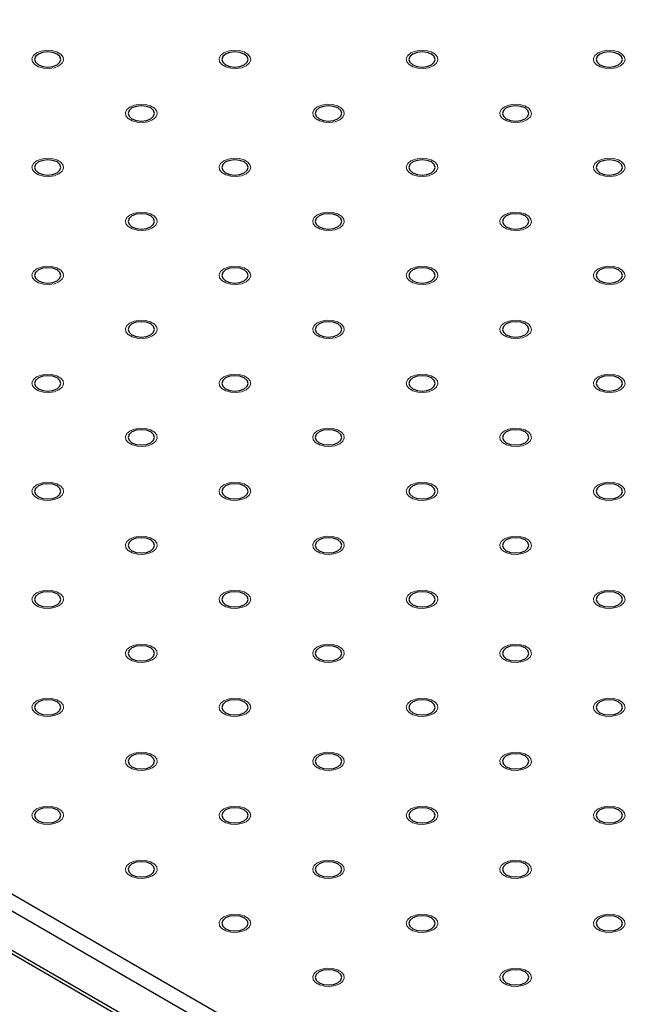
# Model space of a CAD drawing. Units: millimetres. Extents: x 5 to 289, y 4 to 204.
# Drawn here: x 201 to 218, y 139 to 165 of the extents above; entities that cross this region are included whole.
import ezdxf

# ---------------------------------------------------------------- set-up
doc = ezdxf.new("R2010")
doc.units = ezdxf.units.MM

msp = doc.modelspace()

# ---------------------------------------------------------------- linework, layer by layer
at = {"color": 7, "linetype": 'Continuous', "lineweight": 30}
for p, q in [((160.0291, 165.5753), (249.9326, 113.675)), ((249.7306, 113.3251), (159.827, 165.2254)), ((159.827, 164.1755), (249.7306, 112.2753)), ((159.8862, 164.0447), (249.7898, 112.1445))]:
    msp.add_line(p, q, dxfattribs=at)
at = {"color": 7, "linetype": 'Continuous', "lineweight": 0, "flags": 128}
for points in [[(202.5565, 164.1174), (202.4346, 164.0681), (202.2908, 164.0459), (202.1425, 164.0534), (202.0076, 164.0897), (201.9024, 164.1504), (201.8395, 164.2283), (201.8265, 164.3139), (201.865, 164.3969), (201.9504, 164.4673), (202.0723, 164.5166), (202.2161, 164.5388), (202.3644, 164.5313), (202.4993, 164.495), (202.6045, 164.4343), (202.6674, 164.3564), (202.6804, 164.2708), (202.6419, 164.1878), (202.5565, 164.1174)], [(207.6072, 164.1174), (207.4853, 164.0681), (207.3416, 164.0459), (207.1933, 164.0534), (207.0584, 164.0897), (206.9531, 164.1504), (206.8902, 164.2283), (206.8773, 164.3139), (206.9158, 164.3969), (207.0012, 164.4673), (207.1231, 164.5166), (207.2669, 164.5388), (207.4151, 164.5313), (207.55, 164.495), (207.6553, 164.4343), (207.7182, 164.3564), (207.7312, 164.2708), (207.6926, 164.1878), (207.6073, 164.1174)], [(212.6579, 164.1174), (212.5361, 164.0681), (212.3923, 164.0459), (212.2441, 164.0534), (212.1092, 164.0897), (212.0039, 164.1504), (211.941, 164.2283), (211.928, 164.3139), (211.9666, 164.3969), (212.0519, 164.4673), (212.1739, 164.5166), (212.3176, 164.5388), (212.4659, 164.5313), (212.6008, 164.495), (212.706, 164.4343), (212.7689, 164.3564), (212.7819, 164.2708), (212.7434, 164.1878), (212.658, 164.1174)], [(217.7087, 164.1174), (217.5869, 164.0681), (217.4431, 164.0459), (217.2948, 164.0534), (217.1599, 164.0897), (217.0547, 164.1504), (216.9918, 164.2283), (216.9788, 164.3139), (217.0173, 164.3969), (217.1027, 164.4673), (217.2246, 164.5166), (217.3684, 164.5388), (217.5167, 164.5313), (217.6516, 164.495), (217.7568, 164.4343), (217.8197, 164.3564), (217.8327, 164.2708), (217.7942, 164.1878), (217.7088, 164.1174)], [(205.0818, 162.6595), (204.96, 162.6103), (204.8162, 162.588), (204.6679, 162.5955), (204.533, 162.6318), (204.4278, 162.6926), (204.3649, 162.7704), (204.3519, 162.856), (204.3904, 162.939), (204.4758, 163.0094), (204.5977, 163.0587), (204.7415, 163.0809), (204.8898, 163.0735), (205.0246, 163.0371), (205.1299, 162.9764), (205.1928, 162.8985), (205.2058, 162.8129), (205.1672, 162.7299), (205.0819, 162.6595)], [(210.1326, 162.6595), (210.0107, 162.6103), (209.8669, 162.588), (209.7187, 162.5955), (209.5838, 162.6318), (209.4785, 162.6926), (209.4156, 162.7704), (209.4027, 162.856), (209.4412, 162.939), (209.5265, 163.0094), (209.6485, 163.0587), (209.7922, 163.0809), (209.9405, 163.0735), (210.0754, 163.0371), (210.1807, 162.9764), (210.2436, 162.8985), (210.2565, 162.8129), (210.218, 162.7299), (210.1326, 162.6595)], [(215.1834, 162.6595), (215.0615, 162.6103), (214.9177, 162.588), (214.7694, 162.5955), (214.6345, 162.6318), (214.5293, 162.6926), (214.4664, 162.7704), (214.4534, 162.856), (214.4919, 162.939), (214.5773, 163.0094), (214.6992, 163.0587), (214.843, 163.0809), (214.9913, 163.0735), (215.1262, 163.0371), (215.2314, 162.9764), (215.2943, 162.8985), (215.3073, 162.8129), (215.2688, 162.7299), (215.1834, 162.6595)], [(202.5565, 161.2017), (202.4346, 161.1524), (202.2908, 161.1301), (202.1425, 161.1376), (202.0076, 161.1739), (201.9024, 161.2347), (201.8395, 161.3126), (201.8265, 161.3982), (201.865, 161.4812), (201.9504, 161.5516), (202.0723, 161.6008), (202.2161, 161.6231), (202.3644, 161.6156), (202.4993, 161.5793), (202.6045, 161.5185), (202.6674, 161.4406), (202.6804, 161.355), (202.6419, 161.272), (202.5565, 161.2017)], [(207.6072, 161.2017), (207.4853, 161.1524), (207.3416, 161.1301), (207.1933, 161.1376), (207.0584, 161.1739), (206.9531, 161.2347), (206.8902, 161.3126), (206.8773, 161.3982), (206.9158, 161.4812), (207.0012, 161.5516), (207.1231, 161.6008), (207.2669, 161.6231), (207.4151, 161.6156), (207.55, 161.5793), (207.6553, 161.5185), (207.7182, 161.4406), (207.7312, 161.355), (207.6926, 161.272), (207.6073, 161.2017)], [(212.6579, 161.2017), (212.5361, 161.1524), (212.3923, 161.1301), (212.2441, 161.1376), (212.1092, 161.1739), (212.0039, 161.2347), (211.941, 161.3126), (211.928, 161.3982), (211.9666, 161.4812), (212.0519, 161.5516), (212.1739, 161.6008), (212.3176, 161.6231), (212.4659, 161.6156), (212.6008, 161.5793), (212.706, 161.5185), (212.7689, 161.4406), (212.7819, 161.355), (212.7434, 161.272), (212.658, 161.2017)], [(217.7087, 161.2017), (217.5869, 161.1524), (217.4431, 161.1301), (217.2948, 161.1376), (217.1599, 161.1739), (217.0547, 161.2347), (216.9918, 161.3126), (216.9788, 161.3982), (217.0173, 161.4812), (217.1027, 161.5516), (217.2246, 161.6008), (217.3684, 161.6231), (217.5167, 161.6156), (217.6516, 161.5793), (217.7568, 161.5185), (217.8197, 161.4406), (217.8327, 161.355), (217.7942, 161.272), (217.7088, 161.2017)], [(205.0818, 159.7438), (204.96, 159.6945), (204.8162, 159.6723), (204.6679, 159.6798), (204.533, 159.7161), (204.4278, 159.7768), (204.3649, 159.8547), (204.3519, 159.9403), (204.3904, 160.0233), (204.4758, 160.0937), (204.5977, 160.143), (204.7415, 160.1652), (204.8898, 160.1577), (205.0246, 160.1214), (205.1299, 160.0606), (205.1928, 159.9828), (205.2058, 159.8972), (205.1672, 159.8142), (205.0819, 159.7438)], [(210.1326, 159.7438), (210.0107, 159.6945), (209.8669, 159.6723), (209.7187, 159.6798), (209.5838, 159.7161), (209.4785, 159.7768), (209.4156, 159.8547), (209.4027, 159.9403), (209.4412, 160.0233), (209.5265, 160.0937), (209.6485, 160.143), (209.7922, 160.1652), (209.9405, 160.1577), (210.0754, 160.1214), (210.1807, 160.0606), (210.2436, 159.9828), (210.2565, 159.8972), (210.218, 159.8142), (210.1326, 159.7438)], [(215.1834, 159.7438), (215.0615, 159.6945), (214.9177, 159.6723), (214.7694, 159.6798), (214.6345, 159.7161), (214.5293, 159.7768), (214.4664, 159.8547), (214.4534, 159.9403), (214.4919, 160.0233), (214.5773, 160.0937), (214.6992, 160.143), (214.843, 160.1652), (214.9913, 160.1577), (215.1262, 160.1214), (215.2314, 160.0606), (215.2943, 159.9828), (215.3073, 159.8972), (215.2688, 159.8142), (215.1834, 159.7438)], [(202.5565, 158.2859), (202.4346, 158.2366), (202.2908, 158.2144), (202.1425, 158.2219), (202.0076, 158.2582), (201.9024, 158.319), (201.8395, 158.3968), (201.8265, 158.4824), (201.865, 158.5654), (201.9504, 158.6358), (202.0723, 158.6851), (202.2161, 158.7073), (202.3644, 158.6998), (202.4993, 158.6635), (202.6045, 158.6028), (202.6674, 158.5249), (202.6804, 158.4393), (202.6419, 158.3563), (202.5565, 158.2859)], [(207.6072, 158.2859), (207.4853, 158.2366), (207.3416, 158.2144), (207.1933, 158.2219), (207.0584, 158.2582), (206.9531, 158.319), (206.8902, 158.3968), (206.8773, 158.4824), (206.9158, 158.5654), (207.0012, 158.6358), (207.1231, 158.6851), (207.2669, 158.7073), (207.4151, 158.6998), (207.55, 158.6635), (207.6553, 158.6028), (207.7182, 158.5249), (207.7312, 158.4393), (207.6926, 158.3563), (207.6073, 158.2859)], [(212.6579, 158.2859), (212.5361, 158.2366), (212.3923, 158.2144), (212.2441, 158.2219), (212.1092, 158.2582), (212.0039, 158.319), (211.941, 158.3968), (211.928, 158.4824), (211.9666, 158.5654), (212.0519, 158.6358), (212.1739, 158.6851), (212.3176, 158.7073), (212.4659, 158.6998), (212.6008, 158.6635), (212.706, 158.6028), (212.7689, 158.5249), (212.7819, 158.4393), (212.7434, 158.3563), (212.658, 158.2859)], [(217.7087, 158.2859), (217.5869, 158.2366), (217.4431, 158.2144), (217.2948, 158.2219), (217.1599, 158.2582), (217.0547, 158.319), (216.9918, 158.3968), (216.9788, 158.4824), (217.0173, 158.5654), (217.1027, 158.6358), (217.2246, 158.6851), (217.3684, 158.7073), (217.5167, 158.6998), (217.6516, 158.6635), (217.7568, 158.6028), (217.8197, 158.5249), (217.8327, 158.4393), (217.7942, 158.3563), (217.7088, 158.2859)], [(205.0818, 156.828), (204.96, 156.7788), (204.8162, 156.7565), (204.6679, 156.764), (204.533, 156.8003), (204.4278, 156.8611), (204.3649, 156.939), (204.3519, 157.0246), (204.3904, 157.1076), (204.4758, 157.1779), (204.5977, 157.2272), (204.7415, 157.2495), (204.8898, 157.242), (205.0246, 157.2057), (205.1299, 157.1449), (205.1928, 157.067), (205.2058, 156.9814), (205.1672, 156.8984), (205.0819, 156.828)], [(210.1326, 156.828), (210.0107, 156.7788), (209.8669, 156.7565), (209.7187, 156.764), (209.5838, 156.8003), (209.4785, 156.8611), (209.4156, 156.939), (209.4027, 157.0246), (209.4412, 157.1076), (209.5265, 157.1779), (209.6485, 157.2272), (209.7922, 157.2495), (209.9405, 157.242), (210.0754, 157.2057), (210.1807, 157.1449), (210.2436, 157.067), (210.2565, 156.9814), (210.218, 156.8984), (210.1326, 156.828)], [(215.1834, 156.828), (215.0615, 156.7788), (214.9177, 156.7565), (214.7694, 156.764), (214.6345, 156.8003), (214.5293, 156.8611), (214.4664, 156.939), (214.4534, 157.0246), (214.4919, 157.1076), (214.5773, 157.1779), (214.6992, 157.2272), (214.843, 157.2495), (214.9913, 157.242), (215.1262, 157.2057), (215.2314, 157.1449), (215.2943, 157.067), (215.3073, 156.9814), (215.2688, 156.8984), (215.1834, 156.828)], [(202.5565, 155.3702), (202.4346, 155.3209), (202.2908, 155.2987), (202.1425, 155.3061), (202.0076, 155.3425), (201.9024, 155.4032), (201.8395, 155.4811), (201.8265, 155.5667), (201.865, 155.6497), (201.9504, 155.7201), (202.0723, 155.7694), (202.2161, 155.7916), (202.3644, 155.7841), (202.4993, 155.7478), (202.6045, 155.687), (202.6674, 155.6092), (202.6804, 155.5236), (202.6419, 155.4406), (202.5565, 155.3702)], [(207.6072, 155.3702), (207.4853, 155.3209), (207.3416, 155.2987), (207.1933, 155.3061), (207.0584, 155.3425), (206.9531, 155.4032), (206.8902, 155.4811), (206.8773, 155.5667), (206.9158, 155.6497), (207.0012, 155.7201), (207.1231, 155.7694), (207.2669, 155.7916), (207.4151, 155.7841), (207.55, 155.7478), (207.6553, 155.687), (207.7182, 155.6092), (207.7312, 155.5236), (207.6926, 155.4406), (207.6073, 155.3702)], [(212.6579, 155.3702), (212.5361, 155.3209), (212.3923, 155.2987), (212.2441, 155.3061), (212.1092, 155.3425), (212.0039, 155.4032), (211.941, 155.4811), (211.928, 155.5667), (211.9666, 155.6497), (212.0519, 155.7201), (212.1739, 155.7694), (212.3176, 155.7916), (212.4659, 155.7841), (212.6008, 155.7478), (212.706, 155.687), (212.7689, 155.6092), (212.7819, 155.5236), (212.7434, 155.4406), (212.658, 155.3702)], [(217.7087, 155.3702), (217.5869, 155.3209), (217.4431, 155.2987), (217.2948, 155.3061), (217.1599, 155.3425), (217.0547, 155.4032), (216.9918, 155.4811), (216.9788, 155.5667), (217.0173, 155.6497), (217.1027, 155.7201), (217.2246, 155.7694), (217.3684, 155.7916), (217.5167, 155.7841), (217.6516, 155.7478), (217.7568, 155.687), (217.8197, 155.6092), (217.8327, 155.5236), (217.7942, 155.4406), (217.7088, 155.3702)], [(205.0818, 153.9123), (204.96, 153.863), (204.8162, 153.8408), (204.6679, 153.8483), (204.533, 153.8846), (204.4278, 153.9453), (204.3649, 154.0232), (204.3519, 154.1088), (204.3904, 154.1918), (204.4758, 154.2622), (204.5977, 154.3115), (204.7415, 154.3337), (204.8898, 154.3262), (205.0246, 154.2899), (205.1299, 154.2292), (205.1928, 154.1513), (205.2058, 154.0657), (205.1672, 153.9827), (205.0819, 153.9123)], [(210.1326, 153.9123), (210.0107, 153.863), (209.8669, 153.8408), (209.7187, 153.8483), (209.5838, 153.8846), (209.4785, 153.9453), (209.4156, 154.0232), (209.4027, 154.1088), (209.4412, 154.1918), (209.5265, 154.2622), (209.6485, 154.3115), (209.7922, 154.3337), (209.9405, 154.3262), (210.0754, 154.2899), (210.1807, 154.2292), (210.2436, 154.1513), (210.2565, 154.0657), (210.218, 153.9827), (210.1326, 153.9123)], [(215.1834, 153.9123), (215.0615, 153.863), (214.9177, 153.8408), (214.7694, 153.8483), (214.6345, 153.8846), (214.5293, 153.9453), (214.4664, 154.0232), (214.4534, 154.1088), (214.4919, 154.1918), (214.5773, 154.2622), (214.6992, 154.3115), (214.843, 154.3337), (214.9913, 154.3262), (215.1262, 154.2899), (215.2314, 154.2292), (215.2943, 154.1513), (215.3073, 154.0657), (215.2688, 153.9827), (215.1834, 153.9123)], [(202.5565, 152.4544), (202.4346, 152.4051), (202.2908, 152.3829), (202.1425, 152.3904), (202.0076, 152.4267), (201.9024, 152.4875), (201.8395, 152.5653), (201.8265, 152.6509), (201.865, 152.7339), (201.9504, 152.8043), (202.0723, 152.8536), (202.2161, 152.8758), (202.3644, 152.8684), (202.4993, 152.832), (202.6045, 152.7713), (202.6674, 152.6934), (202.6804, 152.6078), (202.6419, 152.5248), (202.5565, 152.4544)], [(207.6072, 152.4544), (207.4853, 152.4051), (207.3416, 152.3829), (207.1933, 152.3904), (207.0584, 152.4267), (206.9531, 152.4875), (206.8902, 152.5653), (206.8773, 152.6509), (206.9158, 152.7339), (207.0012, 152.8043), (207.1231, 152.8536), (207.2669, 152.8758), (207.4151, 152.8684), (207.55, 152.832), (207.6553, 152.7713), (207.7182, 152.6934), (207.7312, 152.6078), (207.6926, 152.5248), (207.6073, 152.4544)], [(212.6579, 152.4544), (212.5361, 152.4051), (212.3923, 152.3829), (212.2441, 152.3904), (212.1092, 152.4267), (212.0039, 152.4875), (211.941, 152.5653), (211.928, 152.6509), (211.9666, 152.7339), (212.0519, 152.8043), (212.1739, 152.8536), (212.3176, 152.8758), (212.4659, 152.8684), (212.6008, 152.832), (212.706, 152.7713), (212.7689, 152.6934), (212.7819, 152.6078), (212.7434, 152.5248), (212.658, 152.4544)], [(217.7087, 152.4544), (217.5869, 152.4051), (217.4431, 152.3829), (217.2948, 152.3904), (217.1599, 152.4267), (217.0547, 152.4875), (216.9918, 152.5653), (216.9788, 152.6509), (217.0173, 152.7339), (217.1027, 152.8043), (217.2246, 152.8536), (217.3684, 152.8758), (217.5167, 152.8684), (217.6516, 152.832), (217.7568, 152.7713), (217.8197, 152.6934), (217.8327, 152.6078), (217.7942, 152.5248), (217.7088, 152.4544)], [(205.0818, 150.9966), (204.96, 150.9473), (204.8162, 150.925), (204.6679, 150.9325), (204.533, 150.9688), (204.4278, 151.0296), (204.3649, 151.1075), (204.3519, 151.1931), (204.3904, 151.2761), (204.4758, 151.3465), (204.5977, 151.3957), (204.7415, 151.418), (204.8898, 151.4105), (205.0246, 151.3742), (205.1299, 151.3134), (205.1928, 151.2355), (205.2058, 151.1499), (205.1672, 151.0669), (205.0819, 150.9966)], [(210.1326, 150.9966), (210.0107, 150.9473), (209.8669, 150.925), (209.7187, 150.9325), (209.5838, 150.9688), (209.4785, 151.0296), (209.4156, 151.1075), (209.4027, 151.1931), (209.4412, 151.2761), (209.5265, 151.3465), (209.6485, 151.3957), (209.7922, 151.418), (209.9405, 151.4105), (210.0754, 151.3742), (210.1807, 151.3134), (210.2436, 151.2355), (210.2565, 151.1499), (210.218, 151.0669), (210.1326, 150.9966)], [(215.1834, 150.9966), (215.0615, 150.9473), (214.9177, 150.925), (214.7694, 150.9325), (214.6345, 150.9688), (214.5293, 151.0296), (214.4664, 151.1075), (214.4534, 151.1931), (214.4919, 151.2761), (214.5773, 151.3465), (214.6992, 151.3957), (214.843, 151.418), (214.9913, 151.4105), (215.1262, 151.3742), (215.2314, 151.3134), (215.2943, 151.2355), (215.3073, 151.1499), (215.2688, 151.0669), (215.1834, 150.9966)], [(202.5565, 149.5387), (202.4346, 149.4894), (202.2908, 149.4672), (202.1425, 149.4747), (202.0076, 149.511), (201.9024, 149.5717), (201.8395, 149.6496), (201.8265, 149.7352), (201.865, 149.8182), (201.9504, 149.8886), (202.0723, 149.9379), (202.2161, 149.9601), (202.3644, 149.9526), (202.4993, 149.9163), (202.6045, 149.8555), (202.6674, 149.7777), (202.6804, 149.6921), (202.6419, 149.6091), (202.5565, 149.5387)], [(207.6072, 149.5387), (207.4853, 149.4894), (207.3416, 149.4672), (207.1933, 149.4747), (207.0584, 149.511), (206.9531, 149.5717), (206.8902, 149.6496), (206.8773, 149.7352), (206.9158, 149.8182), (207.0012, 149.8886), (207.1231, 149.9379), (207.2669, 149.9601), (207.4151, 149.9526), (207.55, 149.9163), (207.6553, 149.8555), (207.7182, 149.7777), (207.7312, 149.6921), (207.6926, 149.6091), (207.6073, 149.5387)], [(212.6579, 149.5387), (212.5361, 149.4894), (212.3923, 149.4672), (212.2441, 149.4747), (212.1092, 149.511), (212.0039, 149.5717), (211.941, 149.6496), (211.928, 149.7352), (211.9666, 149.8182), (212.0519, 149.8886), (212.1739, 149.9379), (212.3176, 149.9601), (212.4659, 149.9526), (212.6008, 149.9163), (212.706, 149.8555), (212.7689, 149.7777), (212.7819, 149.6921), (212.7434, 149.6091), (212.658, 149.5387)], [(217.7087, 149.5387), (217.5869, 149.4894), (217.4431, 149.4672), (217.2948, 149.4747), (217.1599, 149.511), (217.0547, 149.5717), (216.9918, 149.6496), (216.9788, 149.7352), (217.0173, 149.8182), (217.1027, 149.8886), (217.2246, 149.9379), (217.3684, 149.9601), (217.5167, 149.9526), (217.6516, 149.9163), (217.7568, 149.8555), (217.8197, 149.7777), (217.8327, 149.6921), (217.7942, 149.6091), (217.7088, 149.5387)], [(205.0818, 148.0808), (204.96, 148.0315), (204.8162, 148.0093), (204.6679, 148.0168), (204.533, 148.0531), (204.4278, 148.1139), (204.3649, 148.1917), (204.3519, 148.2773), (204.3904, 148.3603), (204.4758, 148.4307), (204.5977, 148.48), (204.7415, 148.5022), (204.8898, 148.4947), (205.0246, 148.4584), (205.1299, 148.3977), (205.1928, 148.3198), (205.2058, 148.2342), (205.1672, 148.1512), (205.0819, 148.0808)], [(210.1326, 148.0808), (210.0107, 148.0315), (209.8669, 148.0093), (209.7187, 148.0168), (209.5838, 148.0531), (209.4785, 148.1139), (209.4156, 148.1917), (209.4027, 148.2773), (209.4412, 148.3603), (209.5265, 148.4307), (209.6485, 148.48), (209.7922, 148.5022), (209.9405, 148.4947), (210.0754, 148.4584), (210.1807, 148.3977), (210.2436, 148.3198), (210.2565, 148.2342), (210.218, 148.1512), (210.1326, 148.0808)], [(215.1834, 148.0808), (215.0615, 148.0315), (214.9177, 148.0093), (214.7694, 148.0168), (214.6345, 148.0531), (214.5293, 148.1139), (214.4664, 148.1917), (214.4534, 148.2773), (214.4919, 148.3603), (214.5773, 148.4307), (214.6992, 148.48), (214.843, 148.5022), (214.9913, 148.4947), (215.1262, 148.4584), (215.2314, 148.3977), (215.2943, 148.3198), (215.3073, 148.2342), (215.2688, 148.1512), (215.1834, 148.0808)], [(202.5565, 146.6229), (202.4346, 146.5737), (202.2908, 146.5514), (202.1425, 146.5589), (202.0076, 146.5952), (201.9024, 146.656), (201.8395, 146.7339), (201.8265, 146.8195), (201.865, 146.9025), (201.9504, 146.9728), (202.0723, 147.0221), (202.2161, 147.0444), (202.3644, 147.0369), (202.4993, 147.0006), (202.6045, 146.9398), (202.6674, 146.8619), (202.6804, 146.7763), (202.6419, 146.6933), (202.5565, 146.6229)], [(207.6072, 146.6229), (207.4853, 146.5737), (207.3416, 146.5514), (207.1933, 146.5589), (207.0584, 146.5952), (206.9531, 146.656), (206.8902, 146.7339), (206.8773, 146.8195), (206.9158, 146.9025), (207.0012, 146.9728), (207.1231, 147.0221), (207.2669, 147.0444), (207.4151, 147.0369), (207.55, 147.0006), (207.6553, 146.9398), (207.7182, 146.8619), (207.7312, 146.7763), (207.6926, 146.6933), (207.6073, 146.6229)], [(212.6579, 146.6229), (212.5361, 146.5737), (212.3923, 146.5514), (212.2441, 146.5589), (212.1092, 146.5952), (212.0039, 146.656), (211.941, 146.7339), (211.928, 146.8195), (211.9666, 146.9025), (212.0519, 146.9728), (212.1739, 147.0221), (212.3176, 147.0444), (212.4659, 147.0369), (212.6008, 147.0006), (212.706, 146.9398), (212.7689, 146.8619), (212.7819, 146.7763), (212.7434, 146.6933), (212.658, 146.6229)], [(217.7087, 146.6229), (217.5869, 146.5737), (217.4431, 146.5514), (217.2948, 146.5589), (217.1599, 146.5952), (217.0547, 146.656), (216.9918, 146.7339), (216.9788, 146.8195), (217.0173, 146.9025), (217.1027, 146.9728), (217.2246, 147.0221), (217.3684, 147.0444), (217.5167, 147.0369), (217.6516, 147.0006), (217.7568, 146.9398), (217.8197, 146.8619), (217.8327, 146.7763), (217.7942, 146.6933), (217.7088, 146.6229)], [(205.0818, 145.1651), (204.96, 145.1158), (204.8162, 145.0936), (204.6679, 145.101), (204.533, 145.1374), (204.4278, 145.1981), (204.3649, 145.276), (204.3519, 145.3616), (204.3904, 145.4446), (204.4758, 145.515), (204.5977, 145.5642), (204.7415, 145.5865), (204.8898, 145.579), (205.0246, 145.5427), (205.1299, 145.4819), (205.1928, 145.4041), (205.2058, 145.3185), (205.1672, 145.2355), (205.0819, 145.1651)], [(210.1326, 145.1651), (210.0107, 145.1158), (209.8669, 145.0936), (209.7187, 145.101), (209.5838, 145.1374), (209.4785, 145.1981), (209.4156, 145.276), (209.4027, 145.3616), (209.4412, 145.4446), (209.5265, 145.515), (209.6485, 145.5642), (209.7922, 145.5865), (209.9405, 145.579), (210.0754, 145.5427), (210.1807, 145.4819), (210.2436, 145.4041), (210.2565, 145.3185), (210.218, 145.2355), (210.1326, 145.1651)], [(215.1834, 145.1651), (215.0615, 145.1158), (214.9177, 145.0936), (214.7694, 145.101), (214.6345, 145.1374), (214.5293, 145.1981), (214.4664, 145.276), (214.4534, 145.3616), (214.4919, 145.4446), (214.5773, 145.515), (214.6992, 145.5642), (214.843, 145.5865), (214.9913, 145.579), (215.1262, 145.5427), (215.2314, 145.4819), (215.2943, 145.4041), (215.3073, 145.3185), (215.2688, 145.2355), (215.1834, 145.1651)], [(202.5565, 143.7072), (202.4346, 143.6579), (202.2908, 143.6357), (202.1425, 143.6432), (202.0076, 143.6795), (201.9024, 143.7402), (201.8395, 143.8181), (201.8265, 143.9037), (201.865, 143.9867), (201.9504, 144.0571), (202.0723, 144.1064), (202.2161, 144.1286), (202.3644, 144.1211), (202.4993, 144.0848), (202.6045, 144.0241), (202.6674, 143.9462), (202.6804, 143.8606), (202.6419, 143.7776), (202.5565, 143.7072)], [(207.6072, 143.7072), (207.4853, 143.6579), (207.3416, 143.6357), (207.1933, 143.6432), (207.0584, 143.6795), (206.9531, 143.7402), (206.8902, 143.8181), (206.8773, 143.9037), (206.9158, 143.9867), (207.0012, 144.0571), (207.1231, 144.1064), (207.2669, 144.1286), (207.4151, 144.1211), (207.55, 144.0848), (207.6553, 144.0241), (207.7182, 143.9462), (207.7312, 143.8606), (207.6926, 143.7776), (207.6073, 143.7072)], [(212.6579, 143.7072), (212.5361, 143.6579), (212.3923, 143.6357), (212.2441, 143.6432), (212.1092, 143.6795), (212.0039, 143.7402), (211.941, 143.8181), (211.928, 143.9037), (211.9666, 143.9867), (212.0519, 144.0571), (212.1739, 144.1064), (212.3176, 144.1286), (212.4659, 144.1211), (212.6008, 144.0848), (212.706, 144.0241), (212.7689, 143.9462), (212.7819, 143.8606), (212.7434, 143.7776), (212.658, 143.7072)], [(217.7087, 143.7072), (217.5869, 143.6579), (217.4431, 143.6357), (217.2948, 143.6432), (217.1599, 143.6795), (217.0547, 143.7402), (216.9918, 143.8181), (216.9788, 143.9037), (217.0173, 143.9867), (217.1027, 144.0571), (217.2246, 144.1064), (217.3684, 144.1286), (217.5167, 144.1211), (217.6516, 144.0848), (217.7568, 144.0241), (217.8197, 143.9462), (217.8327, 143.8606), (217.7942, 143.7776), (217.7088, 143.7072)], [(205.0818, 142.2493), (204.96, 142.2), (204.8162, 142.1778), (204.6679, 142.1853), (204.533, 142.2216), (204.4278, 142.2824), (204.3649, 142.3602), (204.3519, 142.4458), (204.3904, 142.5288), (204.4758, 142.5992), (204.5977, 142.6485), (204.7415, 142.6707), (204.8898, 142.6633), (205.0246, 142.6269), (205.1299, 142.5662), (205.1928, 142.4883), (205.2058, 142.4027), (205.1672, 142.3197), (205.0819, 142.2493)], [(210.1326, 142.2493), (210.0107, 142.2), (209.8669, 142.1778), (209.7187, 142.1853), (209.5838, 142.2216), (209.4785, 142.2824), (209.4156, 142.3602), (209.4027, 142.4458), (209.4412, 142.5288), (209.5265, 142.5992), (209.6485, 142.6485), (209.7922, 142.6707), (209.9405, 142.6633), (210.0754, 142.6269), (210.1807, 142.5662), (210.2436, 142.4883), (210.2565, 142.4027), (210.218, 142.3197), (210.1326, 142.2493)], [(215.1834, 142.2493), (215.0615, 142.2), (214.9177, 142.1778), (214.7694, 142.1853), (214.6345, 142.2216), (214.5293, 142.2824), (214.4664, 142.3602), (214.4534, 142.4458), (214.4919, 142.5288), (214.5773, 142.5992), (214.6992, 142.6485), (214.843, 142.6707), (214.9913, 142.6633), (215.1262, 142.6269), (215.2314, 142.5662), (215.2943, 142.4883), (215.3073, 142.4027), (215.2688, 142.3197), (215.1834, 142.2493)], [(207.6072, 140.7915), (207.4853, 140.7422), (207.3416, 140.7199), (207.1933, 140.7274), (207.0584, 140.7637), (206.9531, 140.8245), (206.8902, 140.9024), (206.8773, 140.988), (206.9158, 141.071), (207.0012, 141.1413), (207.1231, 141.1906), (207.2669, 141.2129), (207.4151, 141.2054), (207.55, 141.1691), (207.6553, 141.1083), (207.7182, 141.0304), (207.7312, 140.9448), (207.6926, 140.8618), (207.6073, 140.7915)], [(212.6579, 140.7915), (212.5361, 140.7422), (212.3923, 140.7199), (212.2441, 140.7274), (212.1092, 140.7637), (212.0039, 140.8245), (211.941, 140.9024), (211.928, 140.988), (211.9666, 141.071), (212.0519, 141.1413), (212.1739, 141.1906), (212.3176, 141.2129), (212.4659, 141.2054), (212.6008, 141.1691), (212.706, 141.1083), (212.7689, 141.0304), (212.7819, 140.9448), (212.7434, 140.8618), (212.658, 140.7915)], [(217.7087, 140.7915), (217.5869, 140.7422), (217.4431, 140.7199), (217.2948, 140.7274), (217.1599, 140.7637), (217.0547, 140.8245), (216.9918, 140.9024), (216.9788, 140.988), (217.0173, 141.071), (217.1027, 141.1413), (217.2246, 141.1906), (217.3684, 141.2129), (217.5167, 141.2054), (217.6516, 141.1691), (217.7568, 141.1083), (217.8197, 141.0304), (217.8327, 140.9448), (217.7942, 140.8618), (217.7088, 140.7915)], [(210.1326, 139.3336), (210.0107, 139.2843), (209.8669, 139.2621), (209.7187, 139.2696), (209.5838, 139.3059), (209.4785, 139.3666), (209.4156, 139.4445), (209.4027, 139.5301), (209.4412, 139.6131), (209.5265, 139.6835), (209.6485, 139.7328), (209.7922, 139.755), (209.9405, 139.7475), (210.0754, 139.7112), (210.1807, 139.6504), (210.2436, 139.5726), (210.2565, 139.487), (210.218, 139.404), (210.1326, 139.3336)], [(215.1834, 139.3336), (215.0615, 139.2843), (214.9177, 139.2621), (214.7694, 139.2696), (214.6345, 139.3059), (214.5293, 139.3666), (214.4664, 139.4445), (214.4534, 139.5301), (214.4919, 139.6131), (214.5773, 139.6835), (214.6992, 139.7328), (214.843, 139.755), (214.9913, 139.7475), (215.1262, 139.7112), (215.2314, 139.6504), (215.2943, 139.5726), (215.3073, 139.487), (215.2688, 139.404), (215.1834, 139.3336)]]:
    msp.add_lwpolyline(points, dxfattribs=at)
at = {"color": 7, "linetype": 'Continuous', "lineweight": 30, "flags": 128}
for points in [[(202.506, 164.1466), (202.5834, 164.2135), (202.6106, 164.2924), (202.5834, 164.3713), (202.506, 164.4381), (202.3901, 164.4828), (202.2534, 164.4985), (202.1168, 164.4828), (202.0009, 164.4381), (201.9235, 164.3713), (201.8963, 164.2924), (201.9235, 164.2135), (202.0009, 164.1466), (202.1168, 164.1019), (202.2534, 164.0862), (202.3901, 164.1019), (202.506, 164.1466)], [(207.5567, 164.1466), (207.6342, 164.2135), (207.6614, 164.2924), (207.6342, 164.3713), (207.5567, 164.4381), (207.4409, 164.4828), (207.3042, 164.4985), (207.1675, 164.4828), (207.0517, 164.4381), (206.9743, 164.3713), (206.9471, 164.2924), (206.9743, 164.2135), (207.0517, 164.1466), (207.1675, 164.1019), (207.3042, 164.0862), (207.4409, 164.1019), (207.5567, 164.1466)], [(212.6075, 164.1466), (212.6849, 164.2135), (212.7121, 164.2924), (212.6849, 164.3713), (212.6075, 164.4381), (212.4916, 164.4828), (212.355, 164.4985), (212.2183, 164.4828), (212.1024, 164.4381), (212.025, 164.3713), (211.9978, 164.2924), (212.025, 164.2135), (212.1024, 164.1466), (212.2183, 164.1019), (212.355, 164.0862), (212.4916, 164.1019), (212.6075, 164.1466)], [(217.6583, 164.1466), (217.7357, 164.2135), (217.7629, 164.2924), (217.7357, 164.3713), (217.6583, 164.4381), (217.5424, 164.4828), (217.4057, 164.4985), (217.2691, 164.4828), (217.1532, 164.4381), (217.0758, 164.3713), (217.0486, 164.2924), (217.0758, 164.2135), (217.1532, 164.1466), (217.2691, 164.1019), (217.4057, 164.0862), (217.5424, 164.1019), (217.6583, 164.1466)], [(205.0314, 162.6887), (205.1088, 162.7556), (205.136, 162.8345), (205.1088, 162.9134), (205.0314, 162.9803), (204.9155, 163.025), (204.7788, 163.0407), (204.6422, 163.025), (204.5263, 162.9803), (204.4489, 162.9134), (204.4217, 162.8345), (204.4489, 162.7556), (204.5263, 162.6887), (204.6422, 162.644), (204.7788, 162.6283), (204.9155, 162.644), (205.0314, 162.6887)], [(210.0821, 162.6887), (210.1595, 162.7556), (210.1867, 162.8345), (210.1595, 162.9134), (210.0821, 162.9803), (209.9663, 163.025), (209.8296, 163.0407), (209.6929, 163.025), (209.5771, 162.9803), (209.4996, 162.9134), (209.4724, 162.8345), (209.4996, 162.7556), (209.5771, 162.6887), (209.6929, 162.644), (209.8296, 162.6283), (209.9663, 162.644), (210.0821, 162.6887)], [(215.1329, 162.6887), (215.2103, 162.7556), (215.2375, 162.8345), (215.2103, 162.9134), (215.1329, 162.9803), (215.017, 163.025), (214.8804, 163.0407), (214.7437, 163.025), (214.6278, 162.9803), (214.5504, 162.9134), (214.5232, 162.8345), (214.5504, 162.7556), (214.6278, 162.6887), (214.7437, 162.644), (214.8804, 162.6283), (215.017, 162.644), (215.1329, 162.6887)], [(202.506, 161.2308), (202.5834, 161.2977), (202.6106, 161.3766), (202.5834, 161.4555), (202.506, 161.5224), (202.3901, 161.5671), (202.2534, 161.5828), (202.1168, 161.5671), (202.0009, 161.5224), (201.9235, 161.4555), (201.8963, 161.3766), (201.9235, 161.2977), (202.0009, 161.2308), (202.1168, 161.1861), (202.2534, 161.1704), (202.3901, 161.1861), (202.506, 161.2308)], [(207.5567, 161.2308), (207.6342, 161.2977), (207.6614, 161.3766), (207.6342, 161.4555), (207.5567, 161.5224), (207.4409, 161.5671), (207.3042, 161.5828), (207.1675, 161.5671), (207.0517, 161.5224), (206.9743, 161.4555), (206.9471, 161.3766), (206.9743, 161.2977), (207.0517, 161.2308), (207.1675, 161.1861), (207.3042, 161.1704), (207.4409, 161.1861), (207.5567, 161.2308)], [(212.6075, 161.2308), (212.6849, 161.2977), (212.7121, 161.3766), (212.6849, 161.4555), (212.6075, 161.5224), (212.4916, 161.5671), (212.355, 161.5828), (212.2183, 161.5671), (212.1024, 161.5224), (212.025, 161.4555), (211.9978, 161.3766), (212.025, 161.2977), (212.1024, 161.2308), (212.2183, 161.1861), (212.355, 161.1704), (212.4916, 161.1861), (212.6075, 161.2308)], [(217.6583, 161.2308), (217.7357, 161.2977), (217.7629, 161.3766), (217.7357, 161.4555), (217.6583, 161.5224), (217.5424, 161.5671), (217.4057, 161.5828), (217.2691, 161.5671), (217.1532, 161.5224), (217.0758, 161.4555), (217.0486, 161.3766), (217.0758, 161.2977), (217.1532, 161.2308), (217.2691, 161.1861), (217.4057, 161.1704), (217.5424, 161.1861), (217.6583, 161.2308)], [(205.0314, 159.7729), (205.1088, 159.8398), (205.136, 159.9187), (205.1088, 159.9976), (205.0314, 160.0645), (204.9155, 160.1092), (204.7788, 160.1249), (204.6422, 160.1092), (204.5263, 160.0645), (204.4489, 159.9976), (204.4217, 159.9187), (204.4489, 159.8398), (204.5263, 159.7729), (204.6422, 159.7283), (204.7788, 159.7126), (204.9155, 159.7283), (205.0314, 159.7729)], [(210.0821, 159.7729), (210.1595, 159.8398), (210.1867, 159.9187), (210.1595, 159.9976), (210.0821, 160.0645), (209.9663, 160.1092), (209.8296, 160.1249), (209.6929, 160.1092), (209.5771, 160.0645), (209.4996, 159.9976), (209.4724, 159.9187), (209.4996, 159.8398), (209.5771, 159.7729), (209.6929, 159.7283), (209.8296, 159.7126), (209.9663, 159.7283), (210.0821, 159.7729)], [(215.1329, 159.7729), (215.2103, 159.8398), (215.2375, 159.9187), (215.2103, 159.9976), (215.1329, 160.0645), (215.017, 160.1092), (214.8804, 160.1249), (214.7437, 160.1092), (214.6278, 160.0645), (214.5504, 159.9976), (214.5232, 159.9187), (214.5504, 159.8398), (214.6278, 159.7729), (214.7437, 159.7283), (214.8804, 159.7126), (215.017, 159.7283), (215.1329, 159.7729)], [(202.506, 158.3151), (202.5834, 158.382), (202.6106, 158.4609), (202.5834, 158.5398), (202.506, 158.6067), (202.3901, 158.6513), (202.2534, 158.667), (202.1168, 158.6513), (202.0009, 158.6067), (201.9235, 158.5398), (201.8963, 158.4609), (201.9235, 158.382), (202.0009, 158.3151), (202.1168, 158.2704), (202.2534, 158.2547), (202.3901, 158.2704), (202.506, 158.3151)], [(207.5567, 158.3151), (207.6342, 158.382), (207.6614, 158.4609), (207.6342, 158.5398), (207.5567, 158.6067), (207.4409, 158.6513), (207.3042, 158.667), (207.1675, 158.6513), (207.0517, 158.6067), (206.9743, 158.5398), (206.9471, 158.4609), (206.9743, 158.382), (207.0517, 158.3151), (207.1675, 158.2704), (207.3042, 158.2547), (207.4409, 158.2704), (207.5567, 158.3151)], [(212.6075, 158.3151), (212.6849, 158.382), (212.7121, 158.4609), (212.6849, 158.5398), (212.6075, 158.6067), (212.4916, 158.6513), (212.355, 158.667), (212.2183, 158.6513), (212.1024, 158.6067), (212.025, 158.5398), (211.9978, 158.4609), (212.025, 158.382), (212.1024, 158.3151), (212.2183, 158.2704), (212.355, 158.2547), (212.4916, 158.2704), (212.6075, 158.3151)], [(217.6583, 158.3151), (217.7357, 158.382), (217.7629, 158.4609), (217.7357, 158.5398), (217.6583, 158.6067), (217.5424, 158.6513), (217.4057, 158.667), (217.2691, 158.6513), (217.1532, 158.6067), (217.0758, 158.5398), (217.0486, 158.4609), (217.0758, 158.382), (217.1532, 158.3151), (217.2691, 158.2704), (217.4057, 158.2547), (217.5424, 158.2704), (217.6583, 158.3151)], [(205.0314, 156.8572), (205.1088, 156.9241), (205.136, 157.003), (205.1088, 157.0819), (205.0314, 157.1488), (204.9155, 157.1935), (204.7788, 157.2092), (204.6422, 157.1935), (204.5263, 157.1488), (204.4489, 157.0819), (204.4217, 157.003), (204.4489, 156.9241), (204.5263, 156.8572), (204.6422, 156.8125), (204.7788, 156.7968), (204.9155, 156.8125), (205.0314, 156.8572)], [(210.0821, 156.8572), (210.1595, 156.9241), (210.1867, 157.003), (210.1595, 157.0819), (210.0821, 157.1488), (209.9663, 157.1935), (209.8296, 157.2092), (209.6929, 157.1935), (209.5771, 157.1488), (209.4996, 157.0819), (209.4724, 157.003), (209.4996, 156.9241), (209.5771, 156.8572), (209.6929, 156.8125), (209.8296, 156.7968), (209.9663, 156.8125), (210.0821, 156.8572)], [(215.1329, 156.8572), (215.2103, 156.9241), (215.2375, 157.003), (215.2103, 157.0819), (215.1329, 157.1488), (215.017, 157.1935), (214.8804, 157.2092), (214.7437, 157.1935), (214.6278, 157.1488), (214.5504, 157.0819), (214.5232, 157.003), (214.5504, 156.9241), (214.6278, 156.8572), (214.7437, 156.8125), (214.8804, 156.7968), (215.017, 156.8125), (215.1329, 156.8572)], [(202.506, 155.3993), (202.5834, 155.4662), (202.6106, 155.5451), (202.5834, 155.624), (202.506, 155.6909), (202.3901, 155.7356), (202.2534, 155.7513), (202.1168, 155.7356), (202.0009, 155.6909), (201.9235, 155.624), (201.8963, 155.5451), (201.9235, 155.4662), (202.0009, 155.3993), (202.1168, 155.3546), (202.2534, 155.3389), (202.3901, 155.3546), (202.506, 155.3993)], [(207.5567, 155.3993), (207.6342, 155.4662), (207.6614, 155.5451), (207.6342, 155.624), (207.5567, 155.6909), (207.4409, 155.7356), (207.3042, 155.7513), (207.1675, 155.7356), (207.0517, 155.6909), (206.9743, 155.624), (206.9471, 155.5451), (206.9743, 155.4662), (207.0517, 155.3993), (207.1675, 155.3546), (207.3042, 155.3389), (207.4409, 155.3546), (207.5567, 155.3993)], [(212.6075, 155.3993), (212.6849, 155.4662), (212.7121, 155.5451), (212.6849, 155.624), (212.6075, 155.6909), (212.4916, 155.7356), (212.355, 155.7513), (212.2183, 155.7356), (212.1024, 155.6909), (212.025, 155.624), (211.9978, 155.5451), (212.025, 155.4662), (212.1024, 155.3993), (212.2183, 155.3546), (212.355, 155.3389), (212.4916, 155.3546), (212.6075, 155.3993)], [(217.6583, 155.3993), (217.7357, 155.4662), (217.7629, 155.5451), (217.7357, 155.624), (217.6583, 155.6909), (217.5424, 155.7356), (217.4057, 155.7513), (217.2691, 155.7356), (217.1532, 155.6909), (217.0758, 155.624), (217.0486, 155.5451), (217.0758, 155.4662), (217.1532, 155.3993), (217.2691, 155.3546), (217.4057, 155.3389), (217.5424, 155.3546), (217.6583, 155.3993)], [(205.0314, 153.9415), (205.1088, 154.0084), (205.136, 154.0872), (205.1088, 154.1661), (205.0314, 154.233), (204.9155, 154.2777), (204.7788, 154.2934), (204.6422, 154.2777), (204.5263, 154.233), (204.4489, 154.1661), (204.4217, 154.0872), (204.4489, 154.0084), (204.5263, 153.9415), (204.6422, 153.8968), (204.7788, 153.8811), (204.9155, 153.8968), (205.0314, 153.9415)], [(210.0821, 153.9415), (210.1595, 154.0084), (210.1867, 154.0872), (210.1595, 154.1661), (210.0821, 154.233), (209.9663, 154.2777), (209.8296, 154.2934), (209.6929, 154.2777), (209.5771, 154.233), (209.4996, 154.1661), (209.4724, 154.0872), (209.4996, 154.0084), (209.5771, 153.9415), (209.6929, 153.8968), (209.8296, 153.8811), (209.9663, 153.8968), (210.0821, 153.9415)], [(215.1329, 153.9415), (215.2103, 154.0084), (215.2375, 154.0872), (215.2103, 154.1661), (215.1329, 154.233), (215.017, 154.2777), (214.8804, 154.2934), (214.7437, 154.2777), (214.6278, 154.233), (214.5504, 154.1661), (214.5232, 154.0872), (214.5504, 154.0084), (214.6278, 153.9415), (214.7437, 153.8968), (214.8804, 153.8811), (215.017, 153.8968), (215.1329, 153.9415)], [(202.506, 152.4836), (202.5834, 152.5505), (202.6106, 152.6294), (202.5834, 152.7083), (202.506, 152.7752), (202.3901, 152.8199), (202.2534, 152.8356), (202.1168, 152.8199), (202.0009, 152.7752), (201.9235, 152.7083), (201.8963, 152.6294), (201.9235, 152.5505), (202.0009, 152.4836), (202.1168, 152.4389), (202.2534, 152.4232), (202.3901, 152.4389), (202.506, 152.4836)], [(207.5567, 152.4836), (207.6342, 152.5505), (207.6614, 152.6294), (207.6342, 152.7083), (207.5567, 152.7752), (207.4409, 152.8199), (207.3042, 152.8356), (207.1675, 152.8199), (207.0517, 152.7752), (206.9743, 152.7083), (206.9471, 152.6294), (206.9743, 152.5505), (207.0517, 152.4836), (207.1675, 152.4389), (207.3042, 152.4232), (207.4409, 152.4389), (207.5567, 152.4836)], [(212.6075, 152.4836), (212.6849, 152.5505), (212.7121, 152.6294), (212.6849, 152.7083), (212.6075, 152.7752), (212.4916, 152.8199), (212.355, 152.8356), (212.2183, 152.8199), (212.1024, 152.7752), (212.025, 152.7083), (211.9978, 152.6294), (212.025, 152.5505), (212.1024, 152.4836), (212.2183, 152.4389), (212.355, 152.4232), (212.4916, 152.4389), (212.6075, 152.4836)], [(217.6583, 152.4836), (217.7357, 152.5505), (217.7629, 152.6294), (217.7357, 152.7083), (217.6583, 152.7752), (217.5424, 152.8199), (217.4057, 152.8356), (217.2691, 152.8199), (217.1532, 152.7752), (217.0758, 152.7083), (217.0486, 152.6294), (217.0758, 152.5505), (217.1532, 152.4836), (217.2691, 152.4389), (217.4057, 152.4232), (217.5424, 152.4389), (217.6583, 152.4836)], [(205.0314, 151.0257), (205.1088, 151.0926), (205.136, 151.1715), (205.1088, 151.2504), (205.0314, 151.3173), (204.9155, 151.362), (204.7788, 151.3777), (204.6422, 151.362), (204.5263, 151.3173), (204.4489, 151.2504), (204.4217, 151.1715), (204.4489, 151.0926), (204.5263, 151.0257), (204.6422, 150.981), (204.7788, 150.9653), (204.9155, 150.981), (205.0314, 151.0257)], [(210.0821, 151.0257), (210.1595, 151.0926), (210.1867, 151.1715), (210.1595, 151.2504), (210.0821, 151.3173), (209.9663, 151.362), (209.8296, 151.3777), (209.6929, 151.362), (209.5771, 151.3173), (209.4996, 151.2504), (209.4724, 151.1715), (209.4996, 151.0926), (209.5771, 151.0257), (209.6929, 150.981), (209.8296, 150.9653), (209.9663, 150.981), (210.0821, 151.0257)], [(215.1329, 151.0257), (215.2103, 151.0926), (215.2375, 151.1715), (215.2103, 151.2504), (215.1329, 151.3173), (215.017, 151.362), (214.8804, 151.3777), (214.7437, 151.362), (214.6278, 151.3173), (214.5504, 151.2504), (214.5232, 151.1715), (214.5504, 151.0926), (214.6278, 151.0257), (214.7437, 150.981), (214.8804, 150.9653), (215.017, 150.981), (215.1329, 151.0257)], [(202.506, 149.5678), (202.5834, 149.6347), (202.6106, 149.7136), (202.5834, 149.7925), (202.506, 149.8594), (202.3901, 149.9041), (202.2534, 149.9198), (202.1168, 149.9041), (202.0009, 149.8594), (201.9235, 149.7925), (201.8963, 149.7136), (201.9235, 149.6347), (202.0009, 149.5678), (202.1168, 149.5232), (202.2534, 149.5075), (202.3901, 149.5232), (202.506, 149.5678)], [(207.5567, 149.5678), (207.6342, 149.6347), (207.6614, 149.7136), (207.6342, 149.7925), (207.5567, 149.8594), (207.4409, 149.9041), (207.3042, 149.9198), (207.1675, 149.9041), (207.0517, 149.8594), (206.9743, 149.7925), (206.9471, 149.7136), (206.9743, 149.6347), (207.0517, 149.5678), (207.1675, 149.5232), (207.3042, 149.5075), (207.4409, 149.5232), (207.5567, 149.5678)], [(212.6075, 149.5678), (212.6849, 149.6347), (212.7121, 149.7136), (212.6849, 149.7925), (212.6075, 149.8594), (212.4916, 149.9041), (212.355, 149.9198), (212.2183, 149.9041), (212.1024, 149.8594), (212.025, 149.7925), (211.9978, 149.7136), (212.025, 149.6347), (212.1024, 149.5678), (212.2183, 149.5232), (212.355, 149.5075), (212.4916, 149.5232), (212.6075, 149.5678)], [(217.6583, 149.5678), (217.7357, 149.6347), (217.7629, 149.7136), (217.7357, 149.7925), (217.6583, 149.8594), (217.5424, 149.9041), (217.4057, 149.9198), (217.2691, 149.9041), (217.1532, 149.8594), (217.0758, 149.7925), (217.0486, 149.7136), (217.0758, 149.6347), (217.1532, 149.5678), (217.2691, 149.5232), (217.4057, 149.5075), (217.5424, 149.5232), (217.6583, 149.5678)], [(205.0314, 148.11), (205.1088, 148.1769), (205.136, 148.2558), (205.1088, 148.3347), (205.0314, 148.4016), (204.9155, 148.4462), (204.7788, 148.4619), (204.6422, 148.4462), (204.5263, 148.4016), (204.4489, 148.3347), (204.4217, 148.2558), (204.4489, 148.1769), (204.5263, 148.11), (204.6422, 148.0653), (204.7788, 148.0496), (204.9155, 148.0653), (205.0314, 148.11)], [(210.0821, 148.11), (210.1595, 148.1769), (210.1867, 148.2558), (210.1595, 148.3347), (210.0821, 148.4016), (209.9663, 148.4462), (209.8296, 148.4619), (209.6929, 148.4462), (209.5771, 148.4016), (209.4996, 148.3347), (209.4724, 148.2558), (209.4996, 148.1769), (209.5771, 148.11), (209.6929, 148.0653), (209.8296, 148.0496), (209.9663, 148.0653), (210.0821, 148.11)], [(215.1329, 148.11), (215.2103, 148.1769), (215.2375, 148.2558), (215.2103, 148.3347), (215.1329, 148.4016), (215.017, 148.4462), (214.8804, 148.4619), (214.7437, 148.4462), (214.6278, 148.4016), (214.5504, 148.3347), (214.5232, 148.2558), (214.5504, 148.1769), (214.6278, 148.11), (214.7437, 148.0653), (214.8804, 148.0496), (215.017, 148.0653), (215.1329, 148.11)], [(202.506, 146.6521), (202.5834, 146.719), (202.6106, 146.7979), (202.5834, 146.8768), (202.506, 146.9437), (202.3901, 146.9884), (202.2534, 147.0041), (202.1168, 146.9884), (202.0009, 146.9437), (201.9235, 146.8768), (201.8963, 146.7979), (201.9235, 146.719), (202.0009, 146.6521), (202.1168, 146.6074), (202.2534, 146.5917), (202.3901, 146.6074), (202.506, 146.6521)], [(207.5567, 146.6521), (207.6342, 146.719), (207.6614, 146.7979), (207.6342, 146.8768), (207.5567, 146.9437), (207.4409, 146.9884), (207.3042, 147.0041), (207.1675, 146.9884), (207.0517, 146.9437), (206.9743, 146.8768), (206.9471, 146.7979), (206.9743, 146.719), (207.0517, 146.6521), (207.1675, 146.6074), (207.3042, 146.5917), (207.4409, 146.6074), (207.5567, 146.6521)], [(212.6075, 146.6521), (212.6849, 146.719), (212.7121, 146.7979), (212.6849, 146.8768), (212.6075, 146.9437), (212.4916, 146.9884), (212.355, 147.0041), (212.2183, 146.9884), (212.1024, 146.9437), (212.025, 146.8768), (211.9978, 146.7979), (212.025, 146.719), (212.1024, 146.6521), (212.2183, 146.6074), (212.355, 146.5917), (212.4916, 146.6074), (212.6075, 146.6521)], [(217.6583, 146.6521), (217.7357, 146.719), (217.7629, 146.7979), (217.7357, 146.8768), (217.6583, 146.9437), (217.5424, 146.9884), (217.4057, 147.0041), (217.2691, 146.9884), (217.1532, 146.9437), (217.0758, 146.8768), (217.0486, 146.7979), (217.0758, 146.719), (217.1532, 146.6521), (217.2691, 146.6074), (217.4057, 146.5917), (217.5424, 146.6074), (217.6583, 146.6521)], [(205.0314, 145.1942), (205.1088, 145.2611), (205.136, 145.34), (205.1088, 145.4189), (205.0314, 145.4858), (204.9155, 145.5305), (204.7788, 145.5462), (204.6422, 145.5305), (204.5263, 145.4858), (204.4489, 145.4189), (204.4217, 145.34), (204.4489, 145.2611), (204.5263, 145.1942), (204.6422, 145.1495), (204.7788, 145.1338), (204.9155, 145.1495), (205.0314, 145.1942)], [(210.0821, 145.1942), (210.1595, 145.2611), (210.1867, 145.34), (210.1595, 145.4189), (210.0821, 145.4858), (209.9663, 145.5305), (209.8296, 145.5462), (209.6929, 145.5305), (209.5771, 145.4858), (209.4996, 145.4189), (209.4724, 145.34), (209.4996, 145.2611), (209.5771, 145.1942), (209.6929, 145.1495), (209.8296, 145.1338), (209.9663, 145.1495), (210.0821, 145.1942)], [(215.1329, 145.1942), (215.2103, 145.2611), (215.2375, 145.34), (215.2103, 145.4189), (215.1329, 145.4858), (215.017, 145.5305), (214.8804, 145.5462), (214.7437, 145.5305), (214.6278, 145.4858), (214.5504, 145.4189), (214.5232, 145.34), (214.5504, 145.2611), (214.6278, 145.1942), (214.7437, 145.1495), (214.8804, 145.1338), (215.017, 145.1495), (215.1329, 145.1942)], [(202.506, 143.7364), (202.5834, 143.8032), (202.6106, 143.8821), (202.5834, 143.961), (202.506, 144.0279), (202.3901, 144.0726), (202.2534, 144.0883), (202.1168, 144.0726), (202.0009, 144.0279), (201.9235, 143.961), (201.8963, 143.8821), (201.9235, 143.8032), (202.0009, 143.7364), (202.1168, 143.6917), (202.2534, 143.676), (202.3901, 143.6917), (202.506, 143.7364)], [(207.5567, 143.7364), (207.6342, 143.8032), (207.6614, 143.8821), (207.6342, 143.961), (207.5567, 144.0279), (207.4409, 144.0726), (207.3042, 144.0883), (207.1675, 144.0726), (207.0517, 144.0279), (206.9743, 143.961), (206.9471, 143.8821), (206.9743, 143.8032), (207.0517, 143.7364), (207.1675, 143.6917), (207.3042, 143.676), (207.4409, 143.6917), (207.5567, 143.7364)], [(212.6075, 143.7364), (212.6849, 143.8032), (212.7121, 143.8821), (212.6849, 143.961), (212.6075, 144.0279), (212.4916, 144.0726), (212.355, 144.0883), (212.2183, 144.0726), (212.1024, 144.0279), (212.025, 143.961), (211.9978, 143.8821), (212.025, 143.8032), (212.1024, 143.7364), (212.2183, 143.6917), (212.355, 143.676), (212.4916, 143.6917), (212.6075, 143.7364)], [(217.6583, 143.7364), (217.7357, 143.8032), (217.7629, 143.8821), (217.7357, 143.961), (217.6583, 144.0279), (217.5424, 144.0726), (217.4057, 144.0883), (217.2691, 144.0726), (217.1532, 144.0279), (217.0758, 143.961), (217.0486, 143.8821), (217.0758, 143.8032), (217.1532, 143.7364), (217.2691, 143.6917), (217.4057, 143.676), (217.5424, 143.6917), (217.6583, 143.7364)], [(205.0314, 142.2785), (205.1088, 142.3454), (205.136, 142.4243), (205.1088, 142.5032), (205.0314, 142.5701), (204.9155, 142.6148), (204.7788, 142.6305), (204.6422, 142.6148), (204.5263, 142.5701), (204.4489, 142.5032), (204.4217, 142.4243), (204.4489, 142.3454), (204.5263, 142.2785), (204.6422, 142.2338), (204.7788, 142.2181), (204.9155, 142.2338), (205.0314, 142.2785)], [(210.0821, 142.2785), (210.1595, 142.3454), (210.1867, 142.4243), (210.1595, 142.5032), (210.0821, 142.5701), (209.9663, 142.6148), (209.8296, 142.6305), (209.6929, 142.6148), (209.5771, 142.5701), (209.4996, 142.5032), (209.4724, 142.4243), (209.4996, 142.3454), (209.5771, 142.2785), (209.6929, 142.2338), (209.8296, 142.2181), (209.9663, 142.2338), (210.0821, 142.2785)], [(215.1329, 142.2785), (215.2103, 142.3454), (215.2375, 142.4243), (215.2103, 142.5032), (215.1329, 142.5701), (215.017, 142.6148), (214.8804, 142.6305), (214.7437, 142.6148), (214.6278, 142.5701), (214.5504, 142.5032), (214.5232, 142.4243), (214.5504, 142.3454), (214.6278, 142.2785), (214.7437, 142.2338), (214.8804, 142.2181), (215.017, 142.2338), (215.1329, 142.2785)], [(207.5567, 140.8206), (207.6342, 140.8875), (207.6614, 140.9664), (207.6342, 141.0453), (207.5567, 141.1122), (207.4409, 141.1569), (207.3042, 141.1726), (207.1675, 141.1569), (207.0517, 141.1122), (206.9743, 141.0453), (206.9471, 140.9664), (206.9743, 140.8875), (207.0517, 140.8206), (207.1675, 140.7759), (207.3042, 140.7602), (207.4409, 140.7759), (207.5567, 140.8206)], [(212.6075, 140.8206), (212.6849, 140.8875), (212.7121, 140.9664), (212.6849, 141.0453), (212.6075, 141.1122), (212.4916, 141.1569), (212.355, 141.1726), (212.2183, 141.1569), (212.1024, 141.1122), (212.025, 141.0453), (211.9978, 140.9664), (212.025, 140.8875), (212.1024, 140.8206), (212.2183, 140.7759), (212.355, 140.7602), (212.4916, 140.7759), (212.6075, 140.8206)], [(217.6583, 140.8206), (217.7357, 140.8875), (217.7629, 140.9664), (217.7357, 141.0453), (217.6583, 141.1122), (217.5424, 141.1569), (217.4057, 141.1726), (217.2691, 141.1569), (217.1532, 141.1122), (217.0758, 141.0453), (217.0486, 140.9664), (217.0758, 140.8875), (217.1532, 140.8206), (217.2691, 140.7759), (217.4057, 140.7602), (217.5424, 140.7759), (217.6583, 140.8206)], [(210.0821, 139.3627), (210.1595, 139.4296), (210.1867, 139.5085), (210.1595, 139.5874), (210.0821, 139.6543), (209.9663, 139.699), (209.8296, 139.7147), (209.6929, 139.699), (209.5771, 139.6543), (209.4996, 139.5874), (209.4724, 139.5085), (209.4996, 139.4296), (209.5771, 139.3627), (209.6929, 139.3181), (209.8296, 139.3024), (209.9663, 139.3181), (210.0821, 139.3627)], [(215.1329, 139.3627), (215.2103, 139.4296), (215.2375, 139.5085), (215.2103, 139.5874), (215.1329, 139.6543), (215.017, 139.699), (214.8804, 139.7147), (214.7437, 139.699), (214.6278, 139.6543), (214.5504, 139.5874), (214.5232, 139.5085), (214.5504, 139.4296), (214.6278, 139.3627), (214.7437, 139.3181), (214.8804, 139.3024), (215.017, 139.3181), (215.1329, 139.3627)]]:
    msp.add_lwpolyline(points, dxfattribs=at)

doc.saveas('drawing.dxf')
